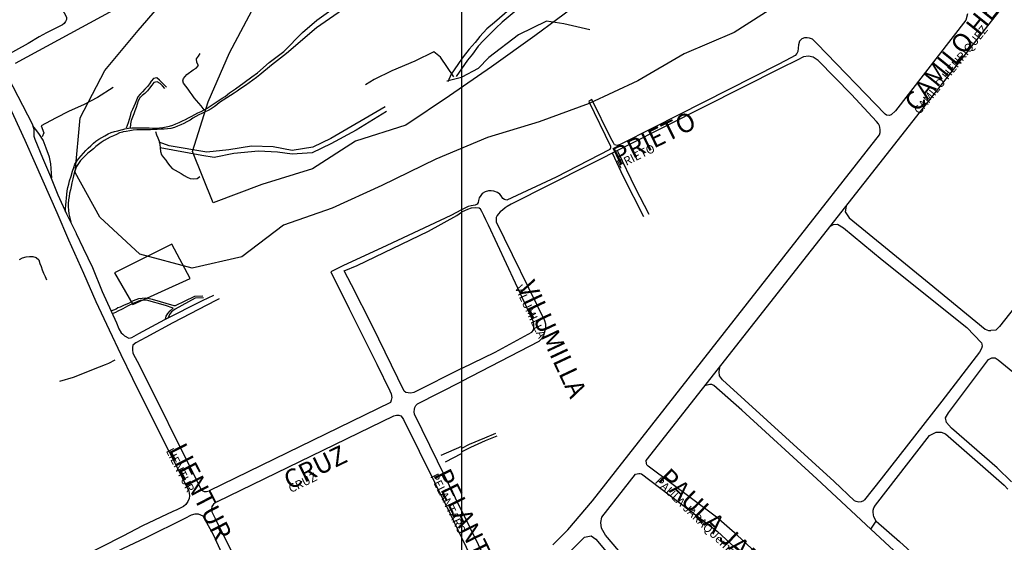
# Model space of a CAD drawing. Extents: x 670972 to 678002, y 5920989 to 5926037.
# Drawn here: x 674739 to 675320, y 5924033 to 5924341 of the extents above; entities that cross this region are included whole.
import ezdxf
from ezdxf.enums import TextEntityAlignment as Align

# ---------------------------------------------------------------- set-up
doc = ezdxf.new("R2010")
doc.units = 0
doc.header["$MEASUREMENT"] = 0
for name, color, linetype in [('grilla', 10, 'CONTINUOUS'), ('Niveles_10m', 30, 'CONTINUOUS'), ('toponimia_10m', 7, 'CONTINUOUS'), ('trama_10m', 7, 'CONTINUOUS')]:
    doc.layers.add(name, color=color, linetype=linetype)

msp = doc.modelspace()

# ---------------------------------------------------------------- linework, layer by layer
at = {"layer": 'grilla', "flags": 128}
msp.add_lwpolyline([(675000, 5926000), (675000, 5921000)], dxfattribs=at)
at = {"layer": 'Niveles_10m', "flags": 128}
for points in [[(675186.36, 5924349.95), (675160.79, 5924333.63), (675131.41, 5924321.09), (675104.08, 5924305.26), (675075.21, 5924291.71), (675045.83, 5924280.96), (675015.19, 5924271.73), (674984.8, 5924258.94), (674952.9, 5924243.35), (674923.53, 5924230.06), (674894.9, 5924220.07), (674870.36, 5924201.19), (674840.98, 5924194.5), (674810.05, 5924202.8), (674786.46, 5924224.6), (674771.98, 5924250.98), (674774.97, 5924283.26), (674789.37, 5924311.25), (674809.1, 5924334.94), (674831.87, 5924361.42)], [(675068.79, 5924350.64), (675043.22, 5924331.77), (675017.66, 5924313.41), (674992.86, 5924296.31), (674967.03, 5924278.97), (674937.4, 5924269.48), (674912.09, 5924253.14), (674882.21, 5924243.91), (674853.34, 5924233.17), (674841.13, 5924263.37), (674850.46, 5924292.86), (674863.08, 5924321.62), (674877.99, 5924349.86)]]:
    msp.add_lwpolyline(points, dxfattribs=at)
at = {"layer": 'trama_10m'}
for p, q in [((675000, 5924312.32), (674996.75, 5924307.71)), ((675000, 5924307.2), (674991.28, 5924305.01)), ((675000, 5924089.26), (674987.81, 5924084.06)), ((674990.4, 5924080.28), (675000, 5924085.15))]:
    msp.add_line(p, q, dxfattribs=at)
at = {"layer": 'trama_10m', "flags": 128}
for points in [[(674736.24, 5924400.67), (674739.57, 5924393.9), (674766.89, 5924342.84), (674766.84, 5924341.46), (674766.28, 5924340.17), (674765.39, 5924339.05), (674764.41, 5924338.21), (674755.06, 5924333.46), (674750.72, 5924331.12), (674744.28, 5924327.11)], [(675202.25, 5924000), (675162.6, 5924036.98), (675150.34, 5924047.65), (675110.16, 5924077.72), (675109.4, 5924078.61), (675109.07, 5924079.37), (675108.99, 5924081.11), (675335.13, 5924369.16), (675336, 5924369.94), (675337, 5924370.52), (675338.21, 5924370.88), (675339.91, 5924370.82), (675341.68, 5924370.15), (675344.5, 5924368.65), (675423.46, 5924304.19), (675425.68, 5924301.19), (675425.72, 5924298.53), (675424.95, 5924296.52), (675317.39, 5924160.12), (675315.18, 5924158.02), (675312.29, 5924157.83)], [(675049.64, 5924367.7), (675042.99, 5924360.73), (675038.83, 5924356.74), (675032.87, 5924351.24), (675025.27, 5924344.7), (675019.33, 5924339.56), (675014.97, 5924335.83), (675010.77, 5924331.31), (675007.97, 5924327.73), (675004.54, 5924323.84), (675000.96, 5924319.29), (675000, 5924317.9)], [(675051.8, 5924364.63), (675044.7, 5924357.46), (675039.36, 5924352.32), (675036.45, 5924349.99), (675031, 5924345.63), (675023.92, 5924339.8), (675020.11, 5924336.29), (675015.44, 5924331.62), (675012.93, 5924328.91), (675009.83, 5924325.55), (675006.41, 5924320.88), (675003.54, 5924317.35), (675000, 5924312.32)], [(674766.33, 5924227.78), (674766.26, 5924229.85), (674766.47, 5924231.84), (674766.55, 5924233.89), (674766.8, 5924235.98), (674766.99, 5924238.06), (674767.26, 5924240.16), (674767.68, 5924242.19), (674768.21, 5924244.17), (674768.67, 5924246.19), (674769.64, 5924248.98), (674770.37, 5924251.79), (674771.24, 5924253.97), (674771.83, 5924255.94), (674772.87, 5924257.77), (674774.16, 5924259.33), (674775.51, 5924260.98), (674776.82, 5924262.52), (674778.21, 5924264.02), (674779.65, 5924265.49), (674781.14, 5924266.87), (674782.69, 5924268.29), (674784.24, 5924269.57), (674785.97, 5924270.64), (674787.69, 5924271.68), (674789.54, 5924272.76), (674791.34, 5924273.81), (674793.22, 5924274.6), (674795.14, 5924275.22), (674797.09, 5924275.74), (674799.18, 5924276.25), (674800, 5924276.46), (674801.29, 5924276.78), (674803.35, 5924277.2), (674805.48, 5924277.41), (674807.49, 5924277.45), (674809.54, 5924277.48), (674811.55, 5924277.49), (674813.59, 5924277.48), (674815.6, 5924277.44), (674817.64, 5924277.19), (674819.64, 5924277.2), (674821.65, 5924277.37), (674823.66, 5924277.65), (674825.62, 5924278.03), (674827.64, 5924278.47), (674829.56, 5924279.03), (674831.45, 5924279.79), (674833.38, 5924280.67), (674835.2, 5924281.51), (674837.02, 5924282.39), (674838.93, 5924283.3), (674840.75, 5924284.29), (674842.52, 5924285.31), (674844.39, 5924286.27), (674846.28, 5924287.09), (674848.08, 5924288.07), (674849.83, 5924289.12), (674851.68, 5924290.29), (674853.39, 5924291.42), (674855.14, 5924292.58), (674856.89, 5924293.72), (674858.73, 5924294.91), (674860.42, 5924296.01), (674863.1, 5924298.1), (674866.5, 5924300.36), (674871.74, 5924304.19), (674876.3, 5924307.58), (674879.65, 5924309.97), (674886.53, 5924315.9), (674895.04, 5924322.54), (674906.02, 5924333.75), (674914.58, 5924340.95), (674930.37, 5924352.25)], [(674934.81, 5924350.55), (674914.41, 5924336.42), (674896.64, 5924321.3), (674887.79, 5924314.39), (674880.84, 5924308.62), (674879.04, 5924307.22), (674872.56, 5924302.36), (674869.17, 5924300.16), (674867.46, 5924299.01), (674865.73, 5924297.92), (674857.12, 5924292.33), (674855.51, 5924291.09), (674853.9, 5924289.84), (674852.25, 5924288.66), (674850.43, 5924287.64), (674848.59, 5924286.79), (674846.75, 5924285.97), (674844.93, 5924285.09), (674843.19, 5924284.1), (674841.48, 5924283.04), (674839.74, 5924281.99), (674837.92, 5924280.99), (674836.14, 5924280.04), (674834.3, 5924279.11), (674832.38, 5924278.34), (674830.48, 5924277.59), (674828.51, 5924277.06), (674826.47, 5924276.84), (674824.45, 5924276.69), (674822.45, 5924276.54), (674820.44, 5924276.39), (674818.44, 5924276.35), (674816.43, 5924276.26), (674814.38, 5924276.26), (674812.35, 5924276.3), (674810.3, 5924276.32), (674808.28, 5924276.23), (674806.28, 5924276), (674804.13, 5924275.71), (674802.1, 5924275.33), (674800.11, 5924274.97), (674800, 5924274.94), (674798.18, 5924274.42), (674796.38, 5924273.51), (674794.53, 5924272.7), (674792.67, 5924271.85), (674790.9, 5924270.9), (674789.12, 5924269.94), (674787.4, 5924268.86), (674785.77, 5924267.61), (674784.24, 5924266.32), (674782.7, 5924264.95), (674781.1, 5924263.69), (674779.46, 5924262.47), (674777.97, 5924261.12), (674776.48, 5924259.59), (674775.04, 5924258.06), (674773.85, 5924256.45), (674772.78, 5924254.7), (674771.82, 5924251.95), (674770.98, 5924249.08), (674770.65, 5924247.36), (674769.97, 5924244.92), (674769.67, 5924242.87), (674769.19, 5924240.91), (674768.71, 5924238.91), (674768.34, 5924236.93), (674768.05, 5924234.89), (674767.91, 5924232.84), (674767.86, 5924230.79), (674767.98, 5924228.79), (674768.3, 5924226.67), (674768.78, 5924224.3), (674769.44, 5924221.84)], [(674794.15, 5924346.59), (674736.53, 5924315.35)], [(675298.48, 5924344.73), (675297.51, 5924341.02), (675256.09, 5924287.44), (675253.47, 5924285.1), (675252.26, 5924284.73), (675250.81, 5924284.97), (675249.95, 5924285.5), (675209.66, 5924327.25), (675207.14, 5924329.68), (675205.27, 5924330.38), (675203.87, 5924330.46), (675202.39, 5924330.53), (675200.76, 5924329.99), (675199.4, 5924328.49), (675198.81, 5924326.41), (675198.35, 5924322.44), (675197.88, 5924321.27), (675196.79, 5924320.03), (675194.38, 5924318.78), (675187.29, 5924314.97), (675113, 5924277.45), (675093.54, 5924267.64), (675091.75, 5924266.94), (675090.27, 5924267.33), (675089.57, 5924268.5), (675088.09, 5924271.3), (675076.89, 5924294.18), (675075.06, 5924293.02), (675087.8, 5924266.6), (675087.94, 5924265.62), (675087.57, 5924264.69), (675055.83, 5924248.38), (675026.61, 5924234.8), (675025.36, 5924235.03), (675024.38, 5924235.76), (675023.34, 5924237.21), (675022.49, 5924238.31), (675021.2, 5924239.19), (675019.05, 5924240.11), (675017.39, 5924240.27), (675015.95, 5924240.18), (675013.97, 5924239.66), (675012.17, 5924238.69), (675011.25, 5924237.56), (675010.35, 5924236.08), (675009.94, 5924234.55), (675009.71, 5924233.41), (675009.21, 5924232.46), (675007.97, 5924231.69), (675005.71, 5924231.45), (675003.92, 5924230.91), (675002.21, 5924230.21), (675000, 5924228.93)], [(675075.66, 5924335.28), (675060.4, 5924338.77), (675050.18, 5924340.35), (675033.63, 5924332.39), (675016.13, 5924318.92), (675009.76, 5924312.35), (675000.22, 5924307.26), (675000, 5924307.2)], [(674744.28, 5924327.11), (674730.96, 5924319.89)], [(674848.08, 5924288.07), (674846.34, 5924290.43), (674844.97, 5924292.06), (674843.58, 5924293.6), (674842.27, 5924295.18), (674841.04, 5924296.81), (674839.85, 5924298.43), (674838.63, 5924300.2), (674837.24, 5924302.06), (674835.83, 5924303.88), (674835.55, 5924305.14), (674835.88, 5924306.45), (674836.86, 5924307.74), (674837.8, 5924308.93), (674841.67, 5924311.61), (674843.38, 5924312.68), (674844.65, 5924314.23), (674843.83, 5924316.07), (674843.51, 5924318.07), (674844.82, 5924319.64), (674845.82, 5924321.38)], [(674995.39, 5924307.51), (674987.57, 5924319.23), (674983.6, 5924322.29), (674972.47, 5924316.72), (674958.88, 5924311.12), (674948.31, 5924306.02), (674943.31, 5924302.82)], [(675000, 5924317.9), (674993.87, 5924309.05), (674991.81, 5924304.5)], [(675053.79, 5924031.27), (675062.78, 5924040.23), (675077.18, 5924057.19), (675246.57, 5924273.35), (675246.95, 5924274.65), (675246.95, 5924276.28), (675246.81, 5924277.76), (675246.69, 5924278.53), (675246.08, 5924279.7), (675244.75, 5924281.25), (675230.12, 5924297.06), (675210.43, 5924317.07), (675209.2, 5924317.93), (675207.37, 5924319.17), (675204.73, 5924319.71), (675201.77, 5924319.25), (675197.96, 5924317.46), (675188.3, 5924312.63), (675029.29, 5924232.31), (675026.96, 5924230.91), (675025.71, 5924230.13), (675024.12, 5924228.88), (675022.79, 5924227.79), (675021.7, 5924226.63), (675021, 5924225.61), (675020.46, 5924224.45), (675020.3, 5924223.12), (675020.38, 5924222.03), (675048.98, 5924163.63), (675049.41, 5924161.83), (675049.41, 5924159.42), (675049.1, 5924157.55), (675048.79, 5924156.23), (675048.24, 5924154.67), (675047.08, 5924152.8), (675045.6, 5924151.4), (675000, 5924127.79)], [(674732.45, 5924307.06), (674746.67, 5924279.86), (674747.61, 5924276.66), (674747.63, 5924272.43), (674748.16, 5924270.67), (674752.69, 5924259.76), (674757.43, 5924248.74), (674761.76, 5924237.94), (674766.82, 5924226.72), (674772.59, 5924215.18), (674772.59, 5924215.12), (674776.75, 5924206.47), (674782.16, 5924195), (674787.9, 5924180.89), (674793.14, 5924169.15), (674796.41, 5924162.26), (674797.76, 5924158.86), (674799.18, 5924156.39), (674800, 5924155.6)], [(674825.9, 5924301.35), (674824.56, 5924302.85), (674823.12, 5924304.25), (674821.67, 5924305.65), (674820.14, 5924307), (674818.17, 5924306.6), (674816.86, 5924305.04), (674815.81, 5924303.33), (674814.61, 5924301.73), (674813.14, 5924300.2), (674811.74, 5924298.73), (674810.34, 5924297.25), (674809.03, 5924295.64), (674808.19, 5924293.73), (674807.4, 5924291.86), (674806.57, 5924290), (674805.75, 5924288.15), (674804.86, 5924286.27), (674804.34, 5924284.32), (674803.14, 5924280.38), (674802.14, 5924277.2)], [(674824.79, 5924300.61), (674823.52, 5924302.16), (674822.12, 5924303.6), (674820.38, 5924304.63), (674818.44, 5924304.1), (674817.15, 5924302.54), (674815.92, 5924300.83), (674814.65, 5924299.18), (674813.16, 5924297.76), (674811.58, 5924296.5), (674810.12, 5924295.12), (674809.09, 5924293.37), (674808.5, 5924291.42), (674807.89, 5924289.48), (674807.19, 5924287.52), (674806.49, 5924285.6), (674805.77, 5924283.71), (674805.04, 5924281.81), (674804.52, 5924279.85), (674804.32, 5924277.25)], [(674794.48, 5924301.32), (674785.14, 5924295.39), (674776.83, 5924290.91), (674768.38, 5924287.22), (674760.32, 5924283.22), (674751.83, 5924278.59), (674753.38, 5924274.57), (674752.52, 5924272.06)], [(674732.26, 5924291.97), (674742.29, 5924270.18), (674748.42, 5924256.44), (674761.1, 5924227.45), (674768.04, 5924211.36), (674776.93, 5924191.63), (674784.17, 5924174.91), (674792, 5924158.17), (674798.97, 5924143.64), (674805.86, 5924129.48), (674815.02, 5924110.77), (674827.54, 5924085.77), (674836.82, 5924067.49), (674839.03, 5924062.96), (674839.3, 5924061.7), (674839.43, 5924060.3), (674839.22, 5924058.6), (674838.53, 5924056.85), (674837.33, 5924055.05), (674835.96, 5924053.94), (674832.01, 5924051.92), (674829.57, 5924050.93), (674811.77, 5924042.43), (674800, 5924036.43)], [(674954.84, 5924289.82), (674922.74, 5924271.11), (674912.18, 5924265.93), (674899.92, 5924264.03), (674888.87, 5924266.3), (674876.08, 5924266.61), (674862.66, 5924264.44), (674849.64, 5924263), (674827.42, 5924266.88), (674821.44, 5924269.02)], [(674955.77, 5924287.03), (674937.78, 5924275.95), (674922.87, 5924267.96), (674911.8, 5924262.66), (674900.11, 5924261.93), (674891.29, 5924263.03), (674880.08, 5924263.75), (674865.51, 5924262.34), (674853.91, 5924259.84), (674846.78, 5924261.01), (674822.15, 5924265.66)], [(674758.14, 5924247.98), (674757.52, 5924256.13), (674756.72, 5924260.09), (674754.94, 5924265.42), (674752.99, 5924270.06), (674750.44, 5924274.01), (674748.55, 5924276.59), (674746.95, 5924278.68)], [(674819.37, 5924275.29), (674820.05, 5924273.38), (674820.81, 5924271.49), (674821.47, 5924269.56), (674821.85, 5924267.59), (674822.2, 5924265.59), (674822.39, 5924263.47), (674822.81, 5924261.5), (674824.06, 5924259.87), (674825.43, 5924258.41), (674826.53, 5924256.67), (674827.73, 5924255.03), (674829.2, 5924253.5), (674830.96, 5924252.43), (674832.75, 5924251.5), (674834.54, 5924250.43), (674836.26, 5924249.37), (674837.99, 5924248.32), (674839.84, 5924247.53), (674841.85, 5924247.27), (674843.89, 5924247.45), (674845.47, 5924248.69)], [(675091.92, 5924263.72), (675102.47, 5924242.1), (675110.49, 5924226.37)], [(675107.57, 5924224.86), (675095.63, 5924248.53), (675089.06, 5924262.5)], [(675000, 5924228.93), (674993.63, 5924225.77), (674955.85, 5924207.96), (674929.88, 5924196), (674922.82, 5924192.51), (674933.64, 5924170.63), (674950.05, 5924137.92), (674957.63, 5924122.23), (674958.48, 5924120.34), (674958.83, 5924118.31), (674958.49, 5924116.61), (674957.98, 5924115.3), (674851.13, 5924063.21)], [(675000, 5924135.29), (675019.79, 5924145.09), (675041.47, 5924156.75), (675042.33, 5924157.94), (675042.72, 5924159.65), (675042.72, 5924161.13), (675042.41, 5924162.84), (675015.87, 5924220.05), (675014.35, 5924223.05), (675013.18, 5924225.61), (675011.94, 5924228.03), (675011.16, 5924229.43), (675010.27, 5924229.95), (675008.13, 5924230.14), (675005.62, 5924229.96), (675003.53, 5924229.19), (675000, 5924227.71)], [(675226.85, 5924231.27), (675226.44, 5924227.93), (675228.61, 5924224.25), (675275.91, 5924185.65), (675308.91, 5924158.55), (675310.97, 5924157.8), (675312.29, 5924157.83)], [(675000, 5924135.29), (674971.72, 5924121.29), (674970.12, 5924120.89), (674968.43, 5924120.92), (674967.16, 5924121.28), (674966.17, 5924121.99), (674947.35, 5924160.41), (674935.03, 5924184.76), (674930.69, 5924192.96), (674938.3, 5924196.24), (674980.43, 5924216.5), (674997.19, 5924225.65), (675000, 5924227.71)], [(675217.32, 5924219.15), (675219.5, 5924220.28), (675221.83, 5924220.5), (675225.27, 5924218.33), (675248.24, 5924199.51), (675298.11, 5924159.55), (675306.77, 5924150.52), (675307.07, 5924149.82), (675307.13, 5924148.62), (675306.76, 5924147.17), (675305.62, 5924144.94), (675283.37, 5924116.13), (675247.68, 5924070.25), (675237.75, 5924057.81), (675237.11, 5924057.25), (675235.84, 5924056.7), (675234.37, 5924056.45), (675232.9, 5924056.86), (675231.82, 5924057.32), (675219.8, 5924068.68), (675153.88, 5924128.75), (675152.24, 5924131.03), (675151.97, 5924133.44), (675152.31, 5924136.03)], [(674839.88, 5924188.58), (674829.06, 5924208.81), (674795.14, 5924191.92), (674805.9, 5924173.09), (674839.88, 5924188.58)], [(674739.02, 5924199.72), (674740.82, 5924200.71), (674742.97, 5924201.35), (674745.04, 5924201.47), (674747.04, 5924201.39), (674749.03, 5924200.98), (674750.45, 5924199.42), (674751.16, 5924197.43), (674751.86, 5924195.48), (674752.54, 5924193.57), (674753.34, 5924191.69), (674754.25, 5924189.62), (674754.98, 5924187.7)], [(674853.59, 5924178.41), (674846.98, 5924175.31), (674824.63, 5924164.09), (674809.33, 5924155.75), (674805.27, 5924153.51), (674803.81, 5924153.15), (674801.24, 5924154.39), (674800, 5924155.6)], [(674847.35, 5924178.15), (674842.38, 5924177.81), (674831.02, 5924172.34), (674830.44, 5924172.34), (674817.52, 5924176.18), (674813.74, 5924176.85), (674809.35, 5924176.51), (674806.19, 5924175.22), (674803.49, 5924173.83), (674800.92, 5924172.79), (674800, 5924172.37)], [(674856.9, 5924176.53), (674854.99, 5924175.59), (674829.64, 5924162.24), (674813.7, 5924153.67), (674807.72, 5924150.48), (674806.08, 5924149.11), (674805.82, 5924147.81), (674805.73, 5924146.31), (674805.96, 5924144.46), (674809.85, 5924137.09), (674843.61, 5924069.37), (674844.93, 5924066.69), (674845.92, 5924064.61), (674846.94, 5924063.27), (674848.01, 5924062.81), (674849.53, 5924062.81), (674851.13, 5924063.21)], [(674847.71, 5924177), (674842.81, 5924176.81), (674830.9, 5924170.46), (674828.84, 5924168.76), (674827.62, 5924167.32), (674826.92, 5924165.32)], [(674800, 5924172.37), (674798.48, 5924171.67), (674797.14, 5924171.11), (674796.11, 5924170.49), (674794.64, 5924169.78), (674792.97, 5924169.19)], [(674800, 5924170.6), (674799.72, 5924170.45), (674797.19, 5924169.19), (674795.84, 5924168.49), (674794.79, 5924167.97), (674793.71, 5924167.57)], [(674825.25, 5924164.41), (674825.7, 5924166.22), (674826.63, 5924167.84), (674828, 5924169.42), (674829.81, 5924171.02), (674825.23, 5924172.62), (674814.14, 5924175.74), (674810.25, 5924175.52), (674805.25, 5924173.33), (674802.89, 5924172.17), (674800, 5924170.6)], [(675324.53, 5924068.57), (675316.14, 5924076.84), (675289.02, 5924100.14), (675286.2, 5924103.53), (675285.63, 5924106.16), (675287.29, 5924109.22), (675311, 5924140.59), (675312.97, 5924141.72), (675314.85, 5924141.62), (675316.73, 5924140.4), (675367.09, 5924099.21)], [(674795.44, 5924140.32), (674791.71, 5924138.41), (674789.6, 5924137.45), (674786.17, 5924136.12), (674770.84, 5924130), (674762.68, 5924127.66)], [(675000, 5924051.52), (674985.7, 5924080.76), (674972.29, 5924108.44), (674972.1, 5924109.72), (674972.2, 5924111.34), (674972.49, 5924112.34), (674972.97, 5924113.57), (674974.02, 5924114.53), (675000, 5924127.79)], [(675241.44, 5924040.63), (675209.54, 5924070.27), (675165.37, 5924110.72), (675148.92, 5924125.35), (675147.75, 5924125.86), (675146.56, 5924125.97), (675144.04, 5924125.3)], [(674856.02, 5924056.91), (674959.91, 5924107.49), (674961.54, 5924107.87), (674963.01, 5924107.86), (674964.13, 5924107.38), (674964.86, 5924106.49), (674965.63, 5924105.29), (674993.32, 5924049.56), (675000, 5924035.67)], [(674999.87, 5924086.14), (675005.4, 5924088.94), (675014.11, 5924092.91), (675020.89, 5924095.63)], [(675019.95, 5924097.03), (675013.57, 5924094.23), (675004.54, 5924090.42), (674999.95, 5924088.24)], [(675244.66, 5924045.3), (675243.34, 5924047.9), (675242.97, 5924049.09), (675242.88, 5924050.51), (675242.93, 5924051.85), (675243.24, 5924053.12), (675244.18, 5924054.69), (675276.05, 5924095.82), (675280, 5924097.89), (675283, 5924097.89), (675285.63, 5924096.76), (675320.21, 5924066.51), (675322.32, 5924064.16)], [(674800, 5924036.43), (674787.34, 5924029.97), (674752.97, 5924012.84), (674743.39, 5924007.92), (674740.83, 5924007.69), (674738.96, 5924008.75), (674737.39, 5924010.1), (674736.24, 5924011.84), (674735.77, 5924013.04), (674735.04, 5924014.76), (674706.67, 5924073.46), (674706.6, 5924073.81), (674705.61, 5924076.24)], [(675116.32, 5924000), (675084.93, 5924036.94), (675082.51, 5924041.21), (675082.22, 5924044.46), (675082.67, 5924047.68), (675102.64, 5924072.99), (675104.66, 5924073.42), (675105.4, 5924073.47), (675106.23, 5924073.15), (675151, 5924039.18), (675193.43, 5924000)], [(674856.02, 5924056.91), (674854.53, 5924056.02), (674853.57, 5924055.23), (674852.7, 5924053.91), (674852.42, 5924052.39), (674852.69, 5924050.74), (674854.48, 5924046.91), (674877.81, 5924000)], [(674747.18, 5924002.58), (674750.65, 5924004.58), (674800, 5924029.08), (674813.88, 5924035.71), (674836.81, 5924047.07), (674840.67, 5924049.1), (674842.7, 5924049.51), (674844.52, 5924049.51), (674847.36, 5924048.49), (674853.65, 5924036.93), (674870.4, 5924000)], [(675000, 5924051.52), (675019.65, 5924011.35)], [(675285.14, 5924000), (675241.44, 5924040.63), (675244.66, 5924045.3), (675258.49, 5924033.32), (675294.71, 5924000)], [(675029.19, 5924000), (675032.89, 5924002.26), (675044.58, 5924010.28), (675060.17, 5924023.33), (675071.91, 5924035.22), (675072.5, 5924035.82), (675076.39, 5924036.68), (675079.29, 5924034.73), (675108.19, 5924000)], [(675000, 5924035.67), (675013.52, 5924007.56), (675013.68, 5924005.74), (675013.08, 5924003.46), (675012, 5924002.14), (675007.92, 5924000)]]:
    msp.add_lwpolyline(points, dxfattribs=at)

# ---------------------------------------------------------------- texts
at = {"layer": 'toponimia_10m', "color": 10, "linetype": 'Continuous'}
for s, rotation, p in [('CAMILO HENRIQUEZ', 51.1, (675271.54, 5924283.97)), ('PRIETO', 26.1, (675093.93, 5924251.69)), ('VILUMILLA', 295.1, (675029.81, 5924182.45)), ('LIENTUR', 297.1, (674823.97, 5924086.08)), ('CRUZ', 26.1, (674900.03, 5924060.45)), ('PELANTARO', 296.1, (674979.98, 5924071.17)), ('PAULA JARAQUemada', 316.1, (675112.66, 5924067.11))]:
    msp.add_text(s, height=11, rotation=rotation, dxfattribs=at).set_placement(p, align=Align.BOTTOM_LEFT)
at = {"layer": 'toponimia_10m'}
for s, rotation, p in [('CAMILO HENRIQUEZ', 51.1, (675271.54, 5924283.97)), ('PRIETO', 26.1, (675093.93, 5924251.69)), ('VILUMILLA', 295.1, (675029.81, 5924182.45)), ('LIENTUR', 297.1, (674823.97, 5924086.08)), ('CRUZ', 26.1, (674900.03, 5924060.45)), ('PELANTARO', 296.1, (674979.98, 5924071.17)), ('PAULA JARAQUemada', 316.1, (675112.66, 5924067.11))]:
    msp.add_text(s, height=5, rotation=rotation, dxfattribs=at).set_placement(p, align=Align.BOTTOM_LEFT)

doc.saveas('drawing.dxf')
